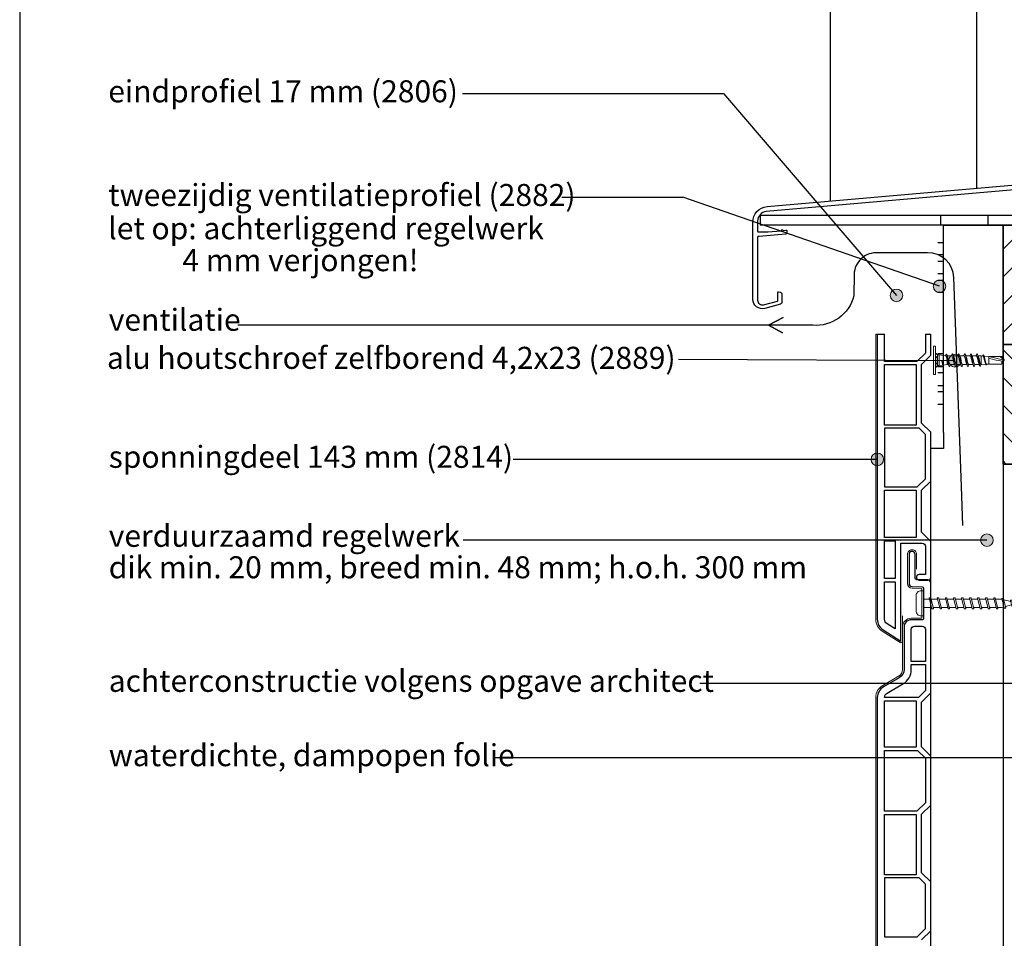
# Model space of a CAD drawing. Units: millimetres. Extents: x 17945 to 18828, y 3874 to 4803.
# Drawn here: x 18101 to 18414, y 4172 to 4464 of the extents above; entities that cross this region are included whole.
import ezdxf

# ---------------------------------------------------------------- set-up
doc = ezdxf.new("R2010")
doc.units = ezdxf.units.MM
doc.header["$LTSCALE"] = 5
doc.header["$MEASUREMENT"] = 0
for name, color, linetype, lineweight in [('Aanzichtlijnen', 7, 'Continuous', 25), ('Arcering overigen', 8, 'Continuous', 0), ('Attributes', 7, 'Continuous', 25), ('Doorsnede hout etc.', 7, 'Continuous', 35), ('Doorsnede kunststof', 7, 'Continuous', 25), ('Doorsnede Renolit', 7, 'Continuous', 5), ('Hulplijnen', 7, 'Continuous', 5), ('Tekst', 7, 'Continuous', 25)]:
    doc.layers.add(name, color=color, linetype=linetype, lineweight=lineweight)
doc.styles.add('Standaard', font='arial.ttf')

# ---------------------------------------------------------------- blocks, each defined once
blk = doc.blocks.new('Kader Keralit Portrait')
blk.add_lwpolyline([(0, 277), (0, 0), (190, 0), (190, 277)], close=True)
at = {"layer": 'Tekst', "style": 'Standaard'}
for tag, p in [('BETREFT1', (25.32, 17.37)), ('BETREFT2', (25.32, 11.21))]:
    blk.add_attdef(tag, p, '', height=3.68, dxfattribs=at)
blk = doc.blocks.new('A$C21244C5D')
at = {"linetype": 'Continuous'}
for p, q in [((122.3, 29.49, -38.95), (2.3, 29.49, -38.95)), ((2.3, 29.49, -38.95), (2.3, 26.49, -38.95)), ((59.8, 26.49, -38.95), (59.8, 29.49, -38.95)), ((74.8, 26.49, -38.95), (74.8, 29.49, -38.95)), ((94.8, 26.49, -38.95), (94.8, 29.49, -38.95)), ((109.8, 26.49, -38.95), (109.8, 29.49, -38.95)), ((122.3, 26.49, -38.95), (122.3, 29.49, -38.95)), ((122.3, 26.49, -38.95), (2.3, 26.49, -38.95))]:
    blk.add_line(p, q, dxfattribs=at)
blk.add_lwpolyline([(4.56, 32.39), (127.29, 43.12, 0.388879), (128.2, 44.12), (128.2, 50.81, -0.198912), (128.23, 50.88), (128.48, 51.13, 0.414214), (128.48, 51.27), (128.23, 51.52, -0.198912), (128.2, 51.6), (128.2, 60.35, -0.414214), (129.05, 61.2), (129.15, 61.2, -0.414214), (130, 60.35), (130, 58.6, 0.198912), (130.03, 58.52), (130.28, 58.27, -0.414214), (130.28, 58.13), (130.03, 57.88, 0.198912), (130, 57.81), (130, 47.62), (129.82, 47.45), (130, 47.27), (130, 37.63, -0.388879), (129.82, 37.43), (127.66, 37.24, -0.339454), (127.45, 37.37), (126.95, 38.74, -0.493145), (127.12, 39), (128.02, 39.08, 0.388879), (128.2, 39.28), (128.2, 41.38, 0.440011), (127.98, 41.58), (4.24, 30.75, 0.388879), (1.5, 27.76), (1.5, 24.53, 0.414214), (1.7, 24.33), (4.8, 24.33), (8.95, 24.69, 0.198912), (9.01, 24.73), (9.24, 25, -0.414214), (9.38, 25.01), (9.65, 24.78, 0.198912), (9.73, 24.76), (10.61, 24.84, -0.440011), (10.83, 24.64), (10.83, 24.06, -0.388879), (10.37, 23.56), (2.02, 22.83, -0.02182), (1.97, 22.83), (1.7, 22.83, 0.414214), (1.5, 22.63), (1.5, 2.59, 0.493145), (3.39, 1.14), (7.8, 2.32, 0.339454), (7.95, 2.51), (7.95, 5.09, -0.493145), (8.2, 5.28), (8.83, 5.11, -0.339454), (9.2, 4.63), (9.2, 1.84, -0.339454), (8.83, 1.35), (3.78, 0, -0.493145), (0, 2.9), (0, 27.41, -0.388879), (4.56, 32.39)], format="xyb", dxfattribs=at)
blk = doc.blocks.new('2801')
at = {"layer": 'Hulplijnen', "linetype": 'Continuous'}
for p, q in [((0, 1.31), (1.93, 1.31)), ((1.82, 1.75), (2.67, -1.75)), ((1.82, 1.75), (2.32, 1.75)), ((2.32, 1.75), (3.17, -1.75)), ((2.43, 1.31), (4.49, 1.31)), ((4.38, 1.75), (5.23, -1.75)), ((4.38, 1.75), (4.88, 1.75)), ((4.88, 1.75), (5.73, -1.75)), ((4.99, 1.31), (7.05, 1.31)), ((6.94, 1.75), (7.79, -1.75)), ((6.94, 1.75), (7.44, 1.75)), ((7.44, 1.75), (8.29, -1.75)), ((7.55, 1.31), (9.61, 1.31)), ((9.5, 1.75), (10.35, -1.75)), ((9.5, 1.75), (10, 1.75)), ((10, 1.75), (10.85, -1.75)), ((10.11, 1.31), (12.17, 1.31)), ((12.06, 1.75), (12.91, -1.75)), ((12.06, 1.75), (12.56, 1.75)), ((12.56, 1.75), (13.41, -1.75)), ((12.67, 1.31), (14.73, 1.31)), ((14.62, 1.75), (15.47, -1.75)), ((14.62, 1.75), (15.12, 1.75)), ((15.12, 1.75), (15.97, -1.75)), ((15.23, 1.31), (17.29, 1.31)), ((17.18, 1.75), (18.03, -1.75)), ((17.18, 1.75), (17.68, 1.75)), ((17.68, 1.75), (18.53, -1.75)), ((17.79, 1.31), (19.85, 1.31)), ((19.74, 1.75), (20.59, -1.75)), ((19.74, 1.75), (20.24, 1.75)), ((20.24, 1.75), (21.09, -1.75)), ((20.35, 1.31), (22.41, 1.31)), ((22.3, 1.75), (23.15, -1.75)), ((22.3, 1.75), (22.8, 1.75)), ((22.8, 1.75), (23.65, -1.75)), ((22.91, 1.31), (24.77, 1.31)), ((24.98, 1.25), (24.77, 1.31)), ((24.92, 1.51), (25.66, -1.57)), ((24.92, 1.51), (25.42, 1.51)), ((25.42, 1.51), (26.16, -1.57)), ((27.7, 0.57), (25.51, 1.12)), ((27.61, 0.96), (28.06, -0.88)), ((27.61, 0.96), (28.11, 0.96)), ((28.11, 0.96), (28.56, -0.88)), ((30, 0), (28.24, 0.44)), ((30, 0), (28.44, -0.39)), ((0, -1.31), (2.56, -1.31)), ((2.67, -1.75), (3.17, -1.75)), ((3.06, -1.31), (5.12, -1.31)), ((5.23, -1.75), (5.73, -1.75)), ((5.62, -1.31), (7.68, -1.31)), ((7.79, -1.75), (8.29, -1.75)), ((8.18, -1.31), (10.24, -1.31)), ((10.35, -1.75), (10.85, -1.75)), ((10.74, -1.31), (12.8, -1.31)), ((12.91, -1.75), (13.41, -1.75)), ((13.3, -1.31), (15.36, -1.31)), ((15.47, -1.75), (15.97, -1.75)), ((15.86, -1.31), (17.92, -1.31)), ((18.03, -1.75), (18.53, -1.75)), ((18.42, -1.31), (20.48, -1.31)), ((20.59, -1.75), (21.09, -1.75)), ((20.98, -1.31), (23.04, -1.31)), ((23.15, -1.75), (23.65, -1.75)), ((23.54, -1.31), (24.77, -1.31)), ((25.55, -1.11), (24.77, -1.31)), ((25.66, -1.57), (26.16, -1.57)), ((27.97, -0.51), (26.02, -0.99)), ((28.06, -0.88), (28.56, -0.88))]:
    blk.add_line(p, q, dxfattribs=at)
at = {"layer": 'Hulplijnen'}
blk.add_lwpolyline([(-0.83, -4), (0, -4), (0, 4), (-0.83, 4, 0.414214), (-2.33, 2.5), (-2.33, -2.5, 0.414214)], format="xyb", close=True, dxfattribs=at)
at = {"layer": 'Attributes', "style": 'Standaard', "flags": 1}
for tag, p in [('BESTELNUMMER', (0.21, 0.34)), ('OMSCHRIJVING', (0.21, -0.66))]:
    blk.add_attdef(tag, p, '', height=0.16, dxfattribs=at)

msp = doc.modelspace()

# ---------------------------------------------------------------- hatches: boundary and pattern name
at = {"layer": 'Arcering overigen'}
h = msp.add_hatch(dxfattribs=at)
h.set_pattern_fill('ANSI31', color=256, scale=50, style=0)
h.set_pattern_definition([(45, (570, 0), (-4.4194174, 4.4194174), [])])
h.paths.add_polyline_path([(18413.94, 4360.86), (18583.94, 4360.86), (18583.94, 4398.86), (18413.94, 4398.86)])
h = msp.add_hatch(dxfattribs=at)
h.set_pattern_fill('ANSI31', color=256, scale=50, angle=90, style=0)
h.set_pattern_definition([(135, (570, 0), (-4.4194174, -4.4194174), [])])
h.paths.add_polyline_path([(18413.94, 4322.86), (18583.94, 4322.86), (18583.94, 4360.86), (18413.94, 4360.86)])
at = {"layer": 'Hulplijnen'}
h = msp.add_hatch(color=256, dxfattribs=at)
edge = h.paths.add_edge_path()
edge.add_arc((18393.72, 4379.38), 2, 0, 360)
h = msp.add_hatch(color=256, dxfattribs=at)
edge = h.paths.add_edge_path()
edge.add_arc((18380.05, 4376.48), 2, 0, 360)
h = msp.add_hatch(color=256, dxfattribs=at)
edge = h.paths.add_edge_path()
edge.add_arc((18398.59, 4355.71), 2, 0, 360)
h = msp.add_hatch(color=256, dxfattribs=at)
edge = h.paths.add_edge_path()
edge.add_arc((18373.94, 4324.34), 2, 0, 360)
h = msp.add_hatch(color=256, dxfattribs=at)
edge = h.paths.add_edge_path()
edge.add_arc((18408.78, 4298.66), 2, 0, 360)

# ---------------------------------------------------------------- linework, layer by layer
for p, q in [((18394.94, 4332.86), (18394.94, 4398.86)), ((18394.94, 4398.86), (18413.94, 4398.86)), ((18393.14, 4393.36), (18394.94, 4393.36)), ((18394.94, 4389.36), (18393.14, 4389.36)), ((18393.14, 4387.36), (18394.94, 4387.36)), ((18394.94, 4383.36), (18393.14, 4383.36)), ((18393.14, 4381.36), (18394.94, 4381.36)), ((18394.94, 4377.36), (18393.14, 4377.36)), ((18394.94, 4357.86), (18393.14, 4357.86)), ((18392.41, 4356.38), (18392.41, 4355.38)), ((18393.14, 4353.86), (18394.94, 4353.86)), ((18394.94, 4351.86), (18393.14, 4351.86)), ((18393.14, 4347.86), (18394.94, 4347.86)), ((18394.94, 4345.86), (18393.14, 4345.86)), ((18393.14, 4341.86), (18394.94, 4341.86)), ((18394.94, 4332.86), (18394.94, 4327.86)), ((18394.94, 4327.86), (18390.94, 4327.86))]:
    msp.add_line(p, q)
at = {"color": 7, "linetype": 'Continuous', "lineweight": 20, "true_color": 0x000007}
for p, q in [((18392.41, 4360.38), (18391.82, 4360.38)), ((18392.41, 4358.08), (18392.41, 4358.09)), ((18393.09, 4357.59), (18392.41, 4358.08)), ((18392.41, 4358.08), (18392.61, 4358.06)), ((18392.41, 4358.08), (18392.41, 4358.07)), ((18393.09, 4357.59), (18392.41, 4358.07)), ((18392.61, 4358.06), (18393.11, 4357.7)), ((18393.12, 4357.63), (18393.09, 4357.59)), ((18393.58, 4357.59), (18393.09, 4357.59)), ((18393.09, 4357.59), (18393.09, 4357.59)), ((18393.12, 4357.63), (18393.11, 4357.7)), ((18395.7, 4357.31), (18393.58, 4357.59)), ((18392.41, 4356.98), (18392.41, 4357.19)), ((18392.61, 4357.11), (18392.41, 4357.19)), ((18392.41, 4357.19), (18392.41, 4357.19)), ((18392.41, 4356.77), (18392.41, 4356.98)), ((18392.41, 4356.77), (18392.61, 4356.83)), ((18393.09, 4356.65), (18392.41, 4356.77)), ((18392.41, 4356.77), (18392.41, 4356.76)), ((18393.09, 4356.65), (18392.41, 4356.76)), ((18392.41, 4354.99), (18393.09, 4355.11)), ((18392.41, 4354.99), (18393.09, 4355.11)), ((18392.61, 4354.92), (18392.41, 4354.99)), ((18392.41, 4354.78), (18392.41, 4354.99)), ((18392.41, 4354.99), (18392.41, 4354.99)), ((18392.41, 4354.56), (18392.41, 4354.78)), ((18392.41, 4354.56), (18392.61, 4354.65)), ((18392.61, 4357.11), (18392.61, 4356.83)), ((18393.11, 4356.83), (18392.61, 4357.11)), ((18392.61, 4356.83), (18393.11, 4356.75)), ((18393.11, 4355.01), (18392.61, 4354.92)), ((18392.61, 4354.65), (18393.11, 4354.93)), ((18392.61, 4354.92), (18392.61, 4354.65)), ((18393.12, 4356.69), (18393.09, 4356.65)), ((18393.09, 4356.65), (18393.09, 4356.65)), ((18393.09, 4355.11), (18393.12, 4355.06)), ((18393.11, 4356.75), (18393.11, 4356.83)), ((18393.11, 4356.83), (18393.12, 4356.81)), ((18393.12, 4356.69), (18393.11, 4356.75)), ((18393.11, 4355.01), (18393.12, 4355.06)), ((18393.11, 4354.93), (18393.11, 4355.01)), ((18393.12, 4354.94), (18393.11, 4354.93)), ((18393.12, 4356.81), (18393.12, 4356.69)), ((18393.12, 4355.06), (18393.12, 4354.94)), ((18394.97, 4354.35), (18396.12, 4354.51)), ((18396.36, 4355.92), (18396.12, 4355.88)), ((18396.12, 4354.51), (18396.53, 4354.51)), ((18397.59, 4357.25), (18396.19, 4357.25)), ((18396.35, 4355.92), (18396.37, 4355.9)), ((18396.36, 4355.92), (18396.35, 4355.92)), ((18396.6, 4355.97), (18396.36, 4355.92)), ((18396.36, 4355.92), (18396.36, 4355.92)), ((18396.38, 4355.91), (18396.36, 4355.92)), ((18396.37, 4355.9), (18396.38, 4355.91)), ((18396.6, 4355.97), (18396.59, 4356.03)), ((18396.6, 4355.97), (18396.6, 4355.97)), ((18397.11, 4354.51), (18398.49, 4354.51)), ((18399.55, 4357.25), (18398.17, 4357.25)), ((18398.36, 4355.63), (18398.35, 4355.63)), ((18398.35, 4355.63), (18398.37, 4355.61)), ((18398.38, 4355.63), (18398.36, 4355.63)), ((18398.37, 4355.61), (18398.38, 4355.63)), ((18399.07, 4354.51), (18400.44, 4354.51)), ((18401.5, 4357.25), (18400.13, 4357.25)), ((18400.37, 4355.34), (18400.35, 4355.35)), ((18400.35, 4355.35), (18400.37, 4355.33)), ((18400.37, 4355.33), (18400.39, 4355.35)), ((18400.39, 4355.35), (18400.37, 4355.34)), ((18401.03, 4354.51), (18402.4, 4354.51)), ((18403.46, 4357.25), (18402.09, 4357.25)), ((18402.37, 4355.06), (18402.35, 4355.08)), ((18402.35, 4355.08), (18402.37, 4355.05)), ((18402.37, 4355.05), (18402.39, 4355.08)), ((18402.39, 4355.08), (18402.37, 4355.06)), ((18402.98, 4354.51), (18404.36, 4354.51)), ((18405.42, 4357.25), (18404.04, 4357.25)), ((18404.37, 4354.81), (18404.36, 4354.83)), ((18404.39, 4354.83), (18404.37, 4354.81)), ((18404.38, 4354.79), (18404.39, 4354.83)), ((18404.94, 4354.51), (18406.34, 4354.51)), ((18406.15, 4355.92), (18405.91, 4355.88)), ((18406.98, 4357.25), (18406, 4357.25)), ((18406.39, 4355.97), (18406.15, 4355.92)), ((18406.39, 4355.97), (18406.4, 4355.91)), ((18406.85, 4354.51), (18406.98, 4354.51)), ((18407.49, 4357.22), (18406.98, 4357.25)), ((18406.98, 4354.51), (18408.43, 4354.6)), ((18407.48, 4357.41), (18407.39, 4357.22)), ((18409.43, 4357.1), (18407.84, 4357.2)), ((18408.69, 4354.61), (18409.43, 4354.66)), ((18408.74, 4354.57), (18408.76, 4354.62)), ((18409.43, 4357.1), (18409.43, 4357.1)), ((18409.43, 4357.1), (18414.27, 4355.94)), ((18409.43, 4354.66), (18409.43, 4354.66)), ((18413.03, 4357.1), (18413.5, 4357.1)), ((18413.03, 4357.1), (18414.27, 4355.94)), ((18413.03, 4354.66), (18413.5, 4354.66)), ((18413.51, 4357.1), (18413.5, 4357.1)), ((18414.27, 4355.94), (18413.5, 4357.1)), ((18413.51, 4357.1), (18413.51, 4357.1)), ((18391.82, 4351.38), (18392.41, 4351.38)), ((18392.41, 4353.68), (18393.09, 4354.17)), ((18392.41, 4353.67), (18393.09, 4354.17)), ((18392.61, 4353.69), (18392.41, 4353.67)), ((18393.11, 4354.06), (18392.61, 4353.69)), ((18393.09, 4354.17), (18393.58, 4354.17)), ((18393.09, 4354.17), (18393.12, 4354.13)), ((18393.11, 4354.06), (18393.12, 4354.13)), ((18393.58, 4354.17), (18394.79, 4354.33))]:
    msp.add_line(p, q, dxfattribs=at)
for points in [[(18394.94, 4398.86), (18413.94, 4398.86), (18413.94, 3947.58)], [(18390.94, 3947.58), (18390.94, 4332.86)]]:
    msp.add_lwpolyline(points)
for points in [[(18391.82, 4351.38), (18391.82, 4351.39), (18391.82, 4351.41), (18391.82, 4351.46), (18391.82, 4351.52), (18391.82, 4351.6), (18391.82, 4351.69), (18391.82, 4351.81), (18391.82, 4351.94), (18391.82, 4352.08), (18391.82, 4352.24), (18391.82, 4352.41), (18391.82, 4352.6), (18391.82, 4352.8), (18391.82, 4353.01), (18391.82, 4353.23), (18391.82, 4353.47), (18391.82, 4353.71), (18391.82, 4353.96), (18391.82, 4354.22), (18391.82, 4354.49), (18391.82, 4354.76), (18391.82, 4355.04), (18391.82, 4355.31), (18391.82, 4355.6), (18391.82, 4355.88), (18391.82, 4356.16), (18391.82, 4356.44), (18391.82, 4356.72), (18391.82, 4357), (18391.82, 4357.27), (18391.82, 4357.54), (18391.82, 4357.79), (18391.82, 4358.05), (18391.82, 4358.29), (18391.82, 4358.52), (18391.82, 4358.75), (18391.82, 4358.96), (18391.82, 4359.16), (18391.82, 4359.35), (18391.82, 4359.52), (18391.82, 4359.68), (18391.82, 4359.82), (18391.82, 4359.95), (18391.82, 4360.06), (18391.82, 4360.16), (18391.82, 4360.24), (18391.82, 4360.3), (18391.82, 4360.34), (18391.82, 4360.37), (18391.82, 4360.38)], [(18392.41, 4351.38), (18392.41, 4351.39), (18392.41, 4351.41), (18392.41, 4351.46), (18392.41, 4351.52), (18392.41, 4351.6), (18392.41, 4351.69), (18392.41, 4351.81), (18392.41, 4351.94), (18392.41, 4352.08), (18392.41, 4352.24), (18392.41, 4352.41), (18392.41, 4352.6), (18392.41, 4352.8), (18392.41, 4353.01), (18392.41, 4353.23), (18392.41, 4353.47), (18392.41, 4353.71), (18392.41, 4353.96), (18392.41, 4354.22), (18392.41, 4354.49), (18392.41, 4354.76), (18392.41, 4355.04), (18392.41, 4355.31), (18392.41, 4355.6), (18392.41, 4355.88), (18392.41, 4356.16), (18392.41, 4356.44), (18392.41, 4356.72), (18392.41, 4357), (18392.41, 4357.27), (18392.41, 4357.54), (18392.41, 4357.79), (18392.41, 4358.05), (18392.41, 4358.29), (18392.41, 4358.52), (18392.41, 4358.75), (18392.41, 4358.96), (18392.41, 4359.16), (18392.41, 4359.35), (18392.41, 4359.52), (18392.41, 4359.68), (18392.41, 4359.82), (18392.41, 4359.95), (18392.41, 4360.06), (18392.41, 4360.16), (18392.41, 4360.24), (18392.41, 4360.3), (18392.41, 4360.34), (18392.41, 4360.37), (18392.41, 4360.38)], [(18393.09, 4356.84), (18393.09, 4356.88), (18393.09, 4357.02), (18393.09, 4357.15), (18393.09, 4357.26), (18393.09, 4357.36), (18393.09, 4357.44), (18393.09, 4357.51), (18393.09, 4357.55), (18393.09, 4357.58), (18393.09, 4357.59)], [(18393.58, 4354.17), (18393.58, 4354.2), (18393.58, 4354.3), (18393.58, 4354.45), (18393.58, 4354.67), (18393.58, 4354.93), (18393.58, 4355.22), (18393.58, 4355.54), (18393.58, 4355.88), (18393.58, 4356.21), (18393.58, 4356.53), (18393.58, 4356.83), (18393.58, 4357.09), (18393.58, 4357.3), (18393.58, 4357.46), (18393.58, 4357.56), (18393.58, 4357.59)], [(18393.58, 4355.88), (18393.58, 4356.05), (18393.58, 4356.23), (18393.58, 4356.4), (18393.58, 4356.56), (18393.58, 4356.72), (18393.58, 4356.87), (18393.58, 4357.01), (18393.58, 4357.13), (18393.58, 4357.25), (18393.58, 4357.35), (18393.58, 4357.43), (18393.58, 4357.5), (18393.58, 4357.54), (18393.58, 4357.58), (18393.58, 4357.59), (18393.58, 4357.59)], [(18395.77, 4357.63), (18395.65, 4357.36), (18395.63, 4357.31)], [(18396.36, 4355.92), (18396.31, 4356.24), (18396.27, 4356.53), (18396.22, 4356.81), (18396.17, 4357.07), (18396.12, 4357.29), (18396.07, 4357.48), (18396.02, 4357.62), (18395.97, 4357.72), (18395.92, 4357.77), (18395.87, 4357.78), (18395.83, 4357.74), (18395.78, 4357.65), (18395.77, 4357.62)], [(18396.28, 4357.05), (18396.2, 4357.23), (18396.1, 4357.45), (18396.01, 4357.64)], [(18397.72, 4357.75), (18397.56, 4357.37), (18397.51, 4357.25)], [(18397.72, 4357.74), (18397.73, 4357.77), (18397.78, 4357.85), (18397.83, 4357.88), (18397.88, 4357.87), (18397.93, 4357.8), (18397.98, 4357.68), (18398.02, 4357.53), (18398.07, 4357.33), (18398.12, 4357.1), (18398.17, 4356.83), (18398.23, 4356.53), (18398.28, 4356.23), (18398.32, 4355.92), (18398.32, 4355.9), (18398.36, 4355.63)], [(18398.24, 4357.1), (18398.11, 4357.38), (18397.95, 4357.75)], [(18399.68, 4357.75), (18399.52, 4357.37), (18399.46, 4357.25)], [(18399.68, 4357.74), (18399.69, 4357.77), (18399.74, 4357.85), (18399.79, 4357.88), (18399.84, 4357.87), (18399.89, 4357.8), (18399.94, 4357.68), (18399.98, 4357.53), (18400.03, 4357.33), (18400.08, 4357.1), (18400.13, 4356.83), (18400.18, 4356.53), (18400.23, 4356.23), (18400.28, 4355.92), (18400.32, 4355.61), (18400.37, 4355.34)], [(18400.2, 4357.1), (18400.07, 4357.38), (18399.91, 4357.75)], [(18401.63, 4357.75), (18401.47, 4357.37), (18401.42, 4357.25)], [(18401.63, 4357.74), (18401.64, 4357.77), (18401.69, 4357.85), (18401.74, 4357.88), (18401.8, 4357.87), (18401.85, 4357.8), (18401.89, 4357.68), (18401.94, 4357.53), (18401.98, 4357.33), (18402.04, 4357.1), (18402.09, 4356.83), (18402.14, 4356.53), (18402.19, 4356.23), (18402.23, 4355.92), (18402.28, 4355.63), (18402.32, 4355.33), (18402.37, 4355.06)], [(18402.15, 4357.1), (18402.03, 4357.38), (18401.87, 4357.75)], [(18403.59, 4357.75), (18403.43, 4357.37), (18403.38, 4357.25)], [(18403.59, 4357.74), (18403.6, 4357.77), (18403.65, 4357.85), (18403.7, 4357.88), (18403.75, 4357.87), (18403.8, 4357.8), (18403.85, 4357.68), (18403.89, 4357.53), (18403.94, 4357.33), (18403.99, 4357.1), (18404.04, 4356.83), (18404.1, 4356.53), (18404.15, 4356.23), (18404.19, 4355.92), (18404.23, 4355.63), (18404.28, 4355.34), (18404.33, 4355.05), (18404.37, 4354.81)], [(18404.11, 4357.1), (18403.98, 4357.38), (18403.82, 4357.75)], [(18405.55, 4357.75), (18405.39, 4357.37), (18405.33, 4357.25)], [(18405.55, 4357.74), (18405.56, 4357.77), (18405.61, 4357.85), (18405.66, 4357.88), (18405.71, 4357.87), (18405.76, 4357.8), (18405.81, 4357.68), (18405.85, 4357.53), (18405.9, 4357.33), (18405.95, 4357.1), (18406, 4356.83), (18406.05, 4356.53), (18406.1, 4356.23), (18406.15, 4355.92)], [(18406.07, 4357.1), (18405.94, 4357.38), (18405.78, 4357.75)], [(18407.48, 4357.41), (18407.49, 4357.43), (18407.54, 4357.53), (18407.6, 4357.57), (18407.65, 4357.56), (18407.71, 4357.49), (18407.76, 4357.37), (18407.82, 4357.22), (18407.87, 4357.02), (18407.93, 4356.79), (18407.98, 4356.54), (18408.04, 4356.27), (18408.09, 4355.99), (18408.15, 4355.71), (18408.2, 4355.44), (18408.26, 4355.19), (18408.31, 4354.96), (18408.37, 4354.76), (18408.42, 4354.61), (18408.48, 4354.49), (18408.53, 4354.42), (18408.59, 4354.4), (18408.64, 4354.42), (18408.7, 4354.48), (18408.74, 4354.57)], [(18392.41, 4356.98), (18392.41, 4357.05), (18392.41, 4357.12), (18392.41, 4357.19)], [(18392.41, 4356.76), (18392.41, 4356.84), (18392.41, 4356.91), (18392.41, 4356.98)], [(18392.41, 4354.78), (18392.41, 4354.85), (18392.41, 4354.92), (18392.41, 4354.99)], [(18392.41, 4354.57), (18392.41, 4354.64), (18392.41, 4354.71), (18392.41, 4354.78)], [(18393.09, 4355.11), (18393.09, 4355.18), (18393.09, 4355.35), (18393.09, 4355.52), (18393.09, 4355.7), (18393.09, 4355.88), (18393.09, 4356.06), (18393.09, 4356.23), (18393.09, 4356.41), (18393.09, 4356.57), (18393.09, 4356.65)], [(18393.09, 4354.17), (18393.09, 4354.18), (18393.09, 4354.2), (18393.09, 4354.25), (18393.09, 4354.31), (18393.09, 4354.4), (18393.09, 4354.49), (18393.09, 4354.61), (18393.09, 4354.73), (18393.09, 4354.87), (18393.09, 4354.92)], [(18393.58, 4354.17), (18393.58, 4354.17), (18393.58, 4354.18), (18393.58, 4354.21), (18393.58, 4354.26), (18393.58, 4354.33), (18393.58, 4354.41), (18393.58, 4354.51), (18393.58, 4354.62), (18393.58, 4354.75), (18393.58, 4354.89), (18393.58, 4355.04), (18393.58, 4355.19), (18393.58, 4355.36), (18393.58, 4355.53), (18393.58, 4355.7), (18393.58, 4355.88)], [(18395.05, 4354.34), (18395.01, 4354.27), (18394.96, 4354.2), (18394.9, 4354.18), (18394.84, 4354.24), (18394.78, 4354.35), (18394.72, 4354.51), (18394.66, 4354.71), (18394.6, 4354.96), (18394.55, 4355.2), (18394.5, 4355.46), (18394.45, 4355.72)], [(18394.45, 4355.72), (18394.51, 4355.46), (18394.57, 4355.2), (18394.63, 4354.97), (18394.69, 4354.77), (18394.76, 4354.6), (18394.82, 4354.47), (18394.88, 4354.39), (18394.94, 4354.36), (18394.97, 4354.36)], [(18394.73, 4354.48), (18394.69, 4354.55), (18394.65, 4354.71), (18394.6, 4354.9), (18394.55, 4355.12), (18394.51, 4355.36), (18394.46, 4355.62), (18394.45, 4355.72)], [(18396.12, 4355.88), (18396.08, 4356.11), (18396.03, 4356.34), (18395.99, 4356.56), (18395.94, 4356.76), (18395.89, 4356.93), (18395.85, 4357.08), (18395.8, 4357.19), (18395.75, 4357.27), (18395.71, 4357.3), (18395.7, 4357.3)], [(18396.12, 4355.88), (18396.18, 4355.62), (18396.24, 4355.36), (18396.31, 4355.12), (18396.37, 4354.91), (18396.43, 4354.74), (18396.46, 4354.68)], [(18396.12, 4354.51), (18396.12, 4354.51), (18396.12, 4354.54), (18396.12, 4354.58), (18396.12, 4354.63), (18396.12, 4354.71), (18396.12, 4354.79), (18396.12, 4354.9), (18396.12, 4355.01), (18396.12, 4355.14), (18396.12, 4355.27), (18396.12, 4355.42), (18396.12, 4355.57), (18396.12, 4355.72), (18396.12, 4355.88)], [(18396.59, 4356.03), (18396.53, 4356.26), (18396.47, 4356.48), (18396.41, 4356.68), (18396.36, 4356.87), (18396.3, 4357.01), (18396.28, 4357.05)], [(18396.35, 4355.92), (18396.37, 4355.91), (18396.38, 4355.91)], [(18396.37, 4355.9), (18396.41, 4355.6), (18396.46, 4355.3), (18396.51, 4355), (18396.56, 4354.73), (18396.61, 4354.49), (18396.66, 4354.28), (18396.7, 4354.11), (18396.75, 4353.99), (18396.8, 4353.91), (18396.85, 4353.87), (18396.91, 4353.89), (18396.96, 4353.96), (18396.98, 4354.01)], [(18396.46, 4354.68), (18396.58, 4354.39), (18396.74, 4354.01)], [(18396.6, 4355.98), (18396.6, 4355.99), (18396.6, 4356), (18396.6, 4356), (18396.59, 4356.01), (18396.59, 4356.02), (18396.59, 4356.03)], [(18396.6, 4355.97), (18396.66, 4355.71), (18396.72, 4355.44), (18396.79, 4355.19), (18396.85, 4354.97), (18396.91, 4354.79), (18396.97, 4354.65), (18397.03, 4354.55), (18397.09, 4354.51), (18397.13, 4354.51)], [(18397.11, 4354.51), (18397.09, 4354.51), (18397.03, 4354.56), (18396.97, 4354.65), (18396.91, 4354.79), (18396.85, 4354.97), (18396.79, 4355.19), (18396.72, 4355.44), (18396.66, 4355.71), (18396.6, 4355.97)], [(18396.98, 4354), (18397.14, 4354.38), (18397.19, 4354.51)], [(18397.59, 4357.25), (18397.66, 4357.22), (18397.72, 4357.14), (18397.77, 4357.02), (18397.83, 4356.85), (18397.9, 4356.64), (18397.96, 4356.4), (18398.02, 4356.14), (18398.08, 4355.88), (18398.14, 4355.62), (18398.2, 4355.36), (18398.26, 4355.12), (18398.33, 4354.91), (18398.39, 4354.74), (18398.41, 4354.68)], [(18398.24, 4357.09), (18398.25, 4357.07), (18398.31, 4356.91), (18398.38, 4356.72), (18398.44, 4356.48), (18398.5, 4356.23), (18398.56, 4355.97), (18398.62, 4355.71), (18398.68, 4355.44), (18398.75, 4355.19), (18398.81, 4354.97), (18398.87, 4354.79), (18398.92, 4354.65), (18398.98, 4354.55), (18399.05, 4354.51), (18399.09, 4354.51)], [(18398.35, 4355.63), (18398.37, 4355.63), (18398.38, 4355.63)], [(18398.37, 4355.61), (18398.42, 4355.3), (18398.47, 4355.01), (18398.52, 4354.73), (18398.57, 4354.49), (18398.62, 4354.28), (18398.66, 4354.11), (18398.71, 4353.99), (18398.76, 4353.91), (18398.81, 4353.87), (18398.86, 4353.89), (18398.91, 4353.96), (18398.93, 4354.01)], [(18398.41, 4354.68), (18398.54, 4354.39), (18398.7, 4354.01)], [(18399.07, 4354.51), (18399.05, 4354.51), (18398.98, 4354.56), (18398.92, 4354.65), (18398.87, 4354.79), (18398.81, 4354.97), (18398.75, 4355.19), (18398.68, 4355.44), (18398.62, 4355.71), (18398.56, 4355.97), (18398.55, 4356.03)], [(18398.93, 4354), (18399.09, 4354.38), (18399.15, 4354.51)], [(18399.55, 4357.25), (18399.61, 4357.22), (18399.67, 4357.14), (18399.73, 4357.02), (18399.79, 4356.85), (18399.85, 4356.64), (18399.92, 4356.4), (18399.98, 4356.14), (18400.04, 4355.88), (18400.09, 4355.62), (18400.16, 4355.36), (18400.22, 4355.12), (18400.29, 4354.91), (18400.34, 4354.74), (18400.37, 4354.68)], [(18400.2, 4357.09), (18400.21, 4357.07), (18400.27, 4356.91), (18400.33, 4356.72), (18400.4, 4356.48), (18400.46, 4356.23), (18400.52, 4355.97), (18400.57, 4355.71), (18400.64, 4355.44), (18400.7, 4355.19), (18400.77, 4354.97), (18400.83, 4354.79), (18400.88, 4354.65), (18400.94, 4354.55), (18401.01, 4354.51), (18401.05, 4354.51)], [(18400.37, 4355.33), (18400.42, 4355.02), (18400.47, 4354.74), (18400.53, 4354.49), (18400.57, 4354.28), (18400.62, 4354.11), (18400.66, 4353.99), (18400.71, 4353.91), (18400.77, 4353.87), (18400.82, 4353.89), (18400.87, 4353.96), (18400.89, 4354.01)], [(18400.37, 4354.68), (18400.49, 4354.39), (18400.65, 4354.01)], [(18401.03, 4354.51), (18401.01, 4354.51), (18400.94, 4354.56), (18400.88, 4354.65), (18400.83, 4354.79), (18400.77, 4354.97), (18400.7, 4355.19), (18400.64, 4355.44), (18400.57, 4355.71), (18400.52, 4355.97), (18400.5, 4356.03)], [(18400.89, 4354), (18401.05, 4354.38), (18401.11, 4354.51)], [(18401.5, 4357.25), (18401.57, 4357.22), (18401.63, 4357.14), (18401.69, 4357.02), (18401.74, 4356.85), (18401.81, 4356.64), (18401.87, 4356.4), (18401.94, 4356.14), (18401.99, 4355.88), (18402.05, 4355.62), (18402.11, 4355.36), (18402.18, 4355.12), (18402.24, 4354.91), (18402.3, 4354.74), (18402.33, 4354.68)], [(18402.15, 4357.09), (18402.17, 4357.07), (18402.22, 4356.91), (18402.29, 4356.72), (18402.35, 4356.48), (18402.42, 4356.23), (18402.47, 4355.97), (18402.53, 4355.71), (18402.59, 4355.44), (18402.66, 4355.19), (18402.72, 4354.97), (18402.78, 4354.79), (18402.84, 4354.65), (18402.9, 4354.55), (18402.96, 4354.51), (18403, 4354.51)], [(18402.33, 4354.68), (18402.45, 4354.39), (18402.61, 4354.01)], [(18402.37, 4355.05), (18402.43, 4354.75), (18402.48, 4354.49), (18402.53, 4354.28), (18402.57, 4354.11), (18402.62, 4353.99), (18402.67, 4353.91), (18402.72, 4353.87), (18402.77, 4353.89), (18402.82, 4353.96), (18402.85, 4354.01)], [(18402.98, 4354.51), (18402.96, 4354.51), (18402.9, 4354.56), (18402.84, 4354.65), (18402.78, 4354.79), (18402.72, 4354.97), (18402.66, 4355.19), (18402.59, 4355.44), (18402.53, 4355.71), (18402.47, 4355.97), (18402.46, 4356.03)], [(18402.85, 4354), (18403.01, 4354.38), (18403.06, 4354.51)], [(18403.46, 4357.25), (18403.53, 4357.22), (18403.59, 4357.14), (18403.64, 4357.02), (18403.7, 4356.85), (18403.76, 4356.64), (18403.83, 4356.4), (18403.89, 4356.14), (18403.95, 4355.88), (18404.01, 4355.62), (18404.07, 4355.36), (18404.13, 4355.12), (18404.2, 4354.91), (18404.26, 4354.74), (18404.28, 4354.68)], [(18404.11, 4357.09), (18404.12, 4357.07), (18404.18, 4356.91), (18404.25, 4356.72), (18404.31, 4356.48), (18404.37, 4356.23), (18404.43, 4355.97), (18404.49, 4355.71), (18404.55, 4355.44), (18404.62, 4355.19), (18404.68, 4354.97), (18404.74, 4354.79), (18404.79, 4354.65), (18404.85, 4354.55), (18404.92, 4354.51), (18404.96, 4354.51)], [(18404.28, 4354.68), (18404.41, 4354.39), (18404.57, 4354.01)], [(18404.38, 4354.79), (18404.41, 4354.63), (18404.44, 4354.49), (18404.49, 4354.28), (18404.53, 4354.11), (18404.58, 4353.99), (18404.63, 4353.91), (18404.68, 4353.87), (18404.73, 4353.89), (18404.78, 4353.96), (18404.8, 4354.01)], [(18404.94, 4354.51), (18404.92, 4354.51), (18404.85, 4354.56), (18404.79, 4354.65), (18404.74, 4354.79), (18404.68, 4354.97), (18404.62, 4355.19), (18404.55, 4355.44), (18404.49, 4355.71), (18404.43, 4355.97), (18404.42, 4356.03)], [(18404.8, 4354), (18404.96, 4354.38), (18405.02, 4354.51)], [(18405.42, 4357.25), (18405.48, 4357.22), (18405.54, 4357.14), (18405.6, 4357.02), (18405.66, 4356.85), (18405.72, 4356.64), (18405.79, 4356.4), (18405.85, 4356.14), (18405.91, 4355.88)], [(18405.91, 4355.88), (18405.96, 4355.64), (18406.03, 4355.41), (18406.08, 4355.2), (18406.14, 4355), (18406.2, 4354.83), (18406.25, 4354.72)], [(18406.07, 4357.09), (18406.08, 4357.07), (18406.14, 4356.91), (18406.2, 4356.72), (18406.27, 4356.48), (18406.33, 4356.23), (18406.39, 4355.97)], [(18406.15, 4355.92), (18406.19, 4355.63), (18406.24, 4355.34), (18406.28, 4355.07), (18406.33, 4354.83), (18406.38, 4354.6), (18406.42, 4354.4), (18406.47, 4354.24), (18406.51, 4354.11), (18406.56, 4354.03), (18406.61, 4353.99), (18406.65, 4353.99), (18406.7, 4354.03), (18406.74, 4354.1), (18406.76, 4354.15)], [(18406.25, 4354.71), (18406.37, 4354.44), (18406.51, 4354.12)], [(18406.4, 4355.91), (18406.4, 4355.91), (18406.4, 4355.92), (18406.4, 4355.93), (18406.39, 4355.93), (18406.39, 4355.94), (18406.39, 4355.95), (18406.39, 4355.96), (18406.39, 4355.97)], [(18406.85, 4354.51), (18406.84, 4354.51), (18406.79, 4354.55), (18406.74, 4354.62), (18406.69, 4354.74), (18406.64, 4354.88), (18406.59, 4355.06), (18406.54, 4355.25), (18406.49, 4355.48), (18406.45, 4355.69), (18406.4, 4355.91)], [(18406.76, 4354.14), (18406.88, 4354.41), (18406.92, 4354.51)], [(18406.98, 4354.51), (18406.98, 4354.51), (18406.98, 4354.52), (18406.98, 4354.55), (18406.98, 4354.59), (18406.98, 4354.65), (18406.98, 4354.73), (18406.98, 4354.82), (18406.98, 4354.93), (18406.98, 4355.04), (18406.98, 4355.17), (18406.98, 4355.31), (18406.98, 4355.45), (18406.98, 4355.61), (18406.98, 4355.76), (18406.98, 4355.92), (18406.98, 4356.07), (18406.98, 4356.22), (18406.98, 4356.37), (18406.98, 4356.51), (18406.98, 4356.65), (18406.98, 4356.77), (18406.98, 4356.88), (18406.98, 4356.98), (18406.98, 4357.07), (18406.98, 4357.14), (18406.98, 4357.19), (18406.98, 4357.23), (18406.98, 4357.25), (18406.98, 4357.25)], [(18407.49, 4357.21), (18407.5, 4357.22), (18407.56, 4357.18), (18407.61, 4357.11), (18407.67, 4357), (18407.73, 4356.86), (18407.79, 4356.69), (18407.84, 4356.5), (18407.9, 4356.28), (18407.96, 4356.06), (18408.02, 4355.83), (18408.07, 4355.61), (18408.13, 4355.39), (18408.19, 4355.19), (18408.25, 4355.01), (18408.3, 4354.86), (18408.32, 4354.82)], [(18407.91, 4357.03), (18407.87, 4357.13), (18407.75, 4357.41)], [(18408.69, 4354.61), (18408.65, 4354.62), (18408.6, 4354.67), (18408.55, 4354.75), (18408.5, 4354.87), (18408.45, 4355.01), (18408.4, 4355.18), (18408.34, 4355.38), (18408.29, 4355.59), (18408.24, 4355.81), (18408.19, 4356.03), (18408.14, 4356.25), (18408.09, 4356.46), (18408.04, 4356.65), (18407.99, 4356.82), (18407.94, 4356.97), (18407.91, 4357.03)], [(18408.32, 4354.82), (18408.33, 4354.79), (18408.38, 4354.7), (18408.44, 4354.57)], [(18409.43, 4357.1), (18409.43, 4357.09), (18409.43, 4357.07), (18409.43, 4357.02), (18409.43, 4356.96), (18409.43, 4356.88), (18409.43, 4356.79), (18409.43, 4356.69), (18409.43, 4356.57), (18409.43, 4356.45), (18409.43, 4356.31), (18409.43, 4356.17), (18409.43, 4356.03), (18409.43, 4355.88)], [(18409.43, 4357.1), (18410.63, 4357.1), (18411.84, 4357.1), (18413.03, 4357.1)], [(18409.43, 4354.67), (18409.43, 4354.68), (18409.43, 4354.75), (18409.43, 4354.86), (18409.43, 4355.01), (18409.43, 4355.2), (18409.43, 4355.41), (18409.43, 4355.64), (18409.43, 4355.88), (18409.43, 4356.12), (18409.43, 4356.35), (18409.43, 4356.47)], [(18409.43, 4356.47), (18410.01, 4356.31), (18410.6, 4356.17), (18411.19, 4356.04), (18411.77, 4355.91), (18412.64, 4355.75), (18413.51, 4355.59)], [(18409.43, 4355.88), (18409.43, 4355.73), (18409.43, 4355.59), (18409.43, 4355.44), (18409.43, 4355.31), (18409.43, 4355.18), (18409.43, 4355.07), (18409.43, 4354.96), (18409.43, 4354.87), (18409.43, 4354.8), (18409.43, 4354.74), (18409.43, 4354.69), (18409.43, 4354.66), (18409.43, 4354.66)], [(18409.43, 4354.66), (18411.47, 4354.66), (18413.51, 4354.66)], [(18413.03, 4354.66), (18412.31, 4354.66), (18411.1, 4354.66), (18409.43, 4354.66)], [(18414.27, 4355.96), (18413.91, 4356.49), (18413.51, 4357.1)], [(18414.28, 4355.94), (18414.19, 4356.07), (18413.81, 4356.65), (18413.51, 4357.1)], [(18413.51, 4355.59), (18414.06, 4355.82), (18414.2, 4355.88), (18414.26, 4355.9), (18414.28, 4355.92), (18414.28, 4355.93)], [(18413.51, 4354.77), (18413.51, 4354.88), (18413.51, 4355), (18413.51, 4355.13), (18413.51, 4355.27), (18413.51, 4355.41), (18413.51, 4355.57), (18413.51, 4355.59)], [(18414.28, 4355.82), (18414.19, 4355.69), (18413.82, 4355.13), (18413.59, 4354.78)]]:
    msp.add_lwpolyline(points, dxfattribs=at)
at = {"layer": 'Aanzichtlijnen'}
for p, q in [((18359.02, 4406.52, 31.12), (18359.02, 4704.93)), ((18405.62, 4410.59, 34.65), (18405.62, 4704.93))]:
    msp.add_line(p, q, dxfattribs=at)
msp.add_lwpolyline([(18413.94, 4398.86), (18413.94, 3947.58)], dxfattribs=at)
msp.add_lwpolyline([(18413.94, 4398.86), (18413.94, 3947.58)], dxfattribs=at)
at = {"layer": 'Doorsnede hout etc.'}
for points in [[(18413.94, 4360.86), (18583.94, 4360.86), (18583.94, 4398.86), (18413.94, 4398.86)], [(18413.94, 4322.86), (18583.94, 4322.86), (18583.94, 4360.86), (18413.94, 4360.86)]]:
    msp.add_lwpolyline(points, close=True, dxfattribs=at)
at = {"layer": 'Doorsnede kunststof'}
for p, q in [((18373.44, 4364.13), (18376.24, 4364.13)), ((18389.24, 4364.13), (18390.94, 4364.13))]:
    msp.add_line(p, q, dxfattribs=at)
for points in [[(18373.94, 4364.13), (18373.94, 4273.51, 0.256291), (18375.79, 4270.13), (18381.46, 4266.52), (18381.46, 4297.73), (18388.24, 4297.73, -0.414214), (18389.24, 4296.73), (18389.24, 4287.73), (18387.21, 4287.73, 0.414214), (18386.36, 4286.88), (18386.36, 4286.81, 0.414214), (18387.21, 4285.96), (18390.09, 4285.96, 0.414214), (18390.94, 4286.81), (18390.94, 4298.26), (18388.04, 4301.16), (18388.04, 4314.56), (18390.94, 4317.46), (18390.94, 4333.01), (18388.04, 4335.91), (18388.04, 4354.56), (18390.94, 4357.46), (18390.94, 4364.13)], [(18388.04, 4171.56), (18390.94, 4174.46), (18390.94, 4190.01), (18388.04, 4192.91), (18388.04, 4211.56), (18390.94, 4214.46), (18390.94, 4230.01), (18388.04, 4232.91), (18388.04, 4247.21), (18390.94, 4250.11), (18390.94, 4285.01, 0.407803), (18389.96, 4286.01), (18386.43, 4286.1, -0.407803), (18385.94, 4286.6), (18385.94, 4294.26, 0.414214), (18385.09, 4295.11), (18384.89, 4295.11, 0.414214), (18384.04, 4294.26), (18384.04, 4284.93, 0.407803), (18385.02, 4283.93), (18388.15, 4283.85)], [(18388.15, 4283.85, -0.407803), (18388.64, 4283.35), (18388.64, 4273.84, -0.414214), (18388.14, 4273.34), (18384.74, 4273.34, 0.414214), (18382.44, 4271.04), (18382.44, 4257.54, -0.267949), (18380.94, 4254.95), (18375.94, 4252.06, 0.267949), (18373.94, 4248.6), (18373.94, 4130.51, 0.256291)]]:
    msp.add_lwpolyline(points, format="xyb", dxfattribs=at)
msp.add_lwpolyline([(18389.24, 4364.13), (18389.24, 4358.17), (18386.55, 4355.48), (18376.24, 4355.48), (18376.24, 4364.13)], dxfattribs=at)
for points in [[(18386.34, 4335.28), (18376.24, 4335.28), (18376.24, 4354.48), (18386.34, 4354.48)], [(18389.24, 4332.31), (18387.26, 4334.28), (18376.24, 4334.28), (18376.24, 4315.58), (18386.65, 4315.58), (18389.24, 4318.17)], [(18386.34, 4299.48), (18376.24, 4299.48), (18376.24, 4314.58), (18386.34, 4314.58)], [(18379.61, 4286.46), (18376.24, 4286.46), (18376.24, 4298.48), (18379.61, 4298.48)], [(18386.34, 4232.83), (18376.24, 4232.83), (18376.24, 4247.63), (18386.34, 4247.63)], [(18386.71, 4231.83), (18389.24, 4229.31), (18389.24, 4215.17), (18386.55, 4212.48), (18376.24, 4212.48), (18376.24, 4231.83)], [(18386.34, 4192.28), (18376.24, 4192.28), (18376.24, 4211.48), (18386.34, 4211.48)], [(18389.24, 4189.31), (18387.26, 4191.28), (18376.24, 4191.28), (18376.24, 4172.58), (18386.65, 4172.58), (18389.24, 4175.17)]]:
    msp.add_lwpolyline(points, close=True, dxfattribs=at)
for points in [[(18379.61, 4270.43), (18377.02, 4272.07, -0.256291), (18376.24, 4273.51), (18376.24, 4285.46), (18379.61, 4285.46)], [(18389.24, 4260.14), (18384.74, 4260.14), (18384.74, 4270.34, -0.414214), (18385.74, 4271.34), (18388.24, 4271.34, -0.414214), (18389.24, 4270.34)], [(18384.74, 4259.14), (18389.24, 4259.14), (18389.24, 4250.82), (18387.05, 4248.63), (18376.24, 4248.63, -0.262144), (18377.09, 4250.07), (18382.09, 4252.95, 0.267949), (18384.74, 4257.54)]]:
    msp.add_lwpolyline(points, format="xyb", close=True, dxfattribs=at)
at = {"layer": 'Doorsnede Renolit'}
for points in [[(18373.44, 4364.13), (18373.44, 4273.51, 0.256291), (18375.52, 4269.71), (18381.19, 4266.1, 0.591987), (18381.96, 4266.52), (18381.96, 4274.6)], [(18386.44, 4289.4), (18386.44, 4294.26, 0.414214), (18385.09, 4295.61), (18384.89, 4295.61, 0.414214), (18383.54, 4294.26), (18383.54, 4284.93, 0.407803), (18385, 4283.43), (18388.14, 4283.35), (18388.14, 4273.84), (18384.74, 4273.84, 0.414214), (18381.94, 4271.04), (18381.94, 4257.54, -0.267949), (18380.69, 4255.38), (18375.69, 4252.49, 0.267949), (18373.44, 4248.6), (18373.44, 4130.51, 0.256291), (18375.52, 4126.71), (18381.19, 4123.1, 0.591987), (18381.96, 4123.52), (18381.96, 4131.6)]]:
    msp.add_lwpolyline(points, format="xyb", dxfattribs=at)
at = {"layer": 'Hulplijnen'}
for centre in [(18393.72, 4379.38), (18380.05, 4376.48), (18398.62, 4355.71), (18373.94, 4324.34), (18408.78, 4298.66)]:
    msp.add_circle(centre, 2, dxfattribs=at)
at = {"layer": 'Tekst'}
for p, q in [((18242.09, 4440.63), (18325.04, 4440.63)), ((18325.04, 4440.63), (18380.05, 4376.48)), ((18273.61, 4407.67), (18312.13, 4407.67)), ((18398.62, 4355.71), (18310.77, 4356.07)), ((18373.94, 4324.34), (18258.13, 4324.34)), ((18408.78, 4298.66), (18242.29, 4298.66)), ((18483.3, 4253.08), (18317.56, 4253.08)), ((18418.34, 4229.48), (18252.6, 4229.48))]:
    msp.add_line(p, q, dxfattribs=at)
msp.add_lwpolyline([(18393.72, 4379.38), (18312.13, 4407.67)], dxfattribs=at)
msp.add_lwpolyline([(18401.13, 4303.3), (18400.75, 4315.71), (18398.32, 4382.15, 0.408588), (18389.88, 4390), (18374.1, 4390, 0.433078), (18366.57, 4383.2), (18366.52, 4376.4, -0.367422), (18353.42, 4367), (18339.34, 4367), (18343.99, 4369.42), (18339.34, 4367), (18343.84, 4364.64), (18339.34, 4367), (18170.61, 4367)], format="xyb", dxfattribs=at)

# ---------------------------------------------------------------- block references
at = {"xscale": 3, "yscale": 3, "zscale": 3}
msp.add_blockref('Kader Keralit Portrait', (18101.28, 3873.93), dxfattribs=at)
for name, p in [('A$C21244C5D', (18334.37, 4372.37, 38.95)), ('2801', (18388.64, 4278.6))]:
    msp.add_blockref(name, p)

# ---------------------------------------------------------------- texts
at = {"layer": 'Tekst', "style": 'Standaard'}
for s, p in [('eindprofiel 17 mm (2806)', (18129.44, 4437.88)), ('tweezijdig ventilatieprofiel (2882)', (18129.44, 4404.91)), ('let op: achterliggend regelwerk ', (18129.44, 4394.34)), ('           4 mm verjongen!', (18129.46, 4384.19)), ('ventilatie ', (18129.59, 4365.24)), ('alu houtschroef zelfborend 4,2x23 (2889)', (18129.03, 4353.14)), ('sponningdeel 143 mm (2814)', (18129.59, 4321.67)), ('verduurzaamd regelwerk', (18129.59, 4296.55)), ('dik min. 20 mm, breed min. 48 mm; h.o.h. 300 mm', (18129.59, 4286.55)), ('achterconstructie volgens opgave architect', (18129.59, 4250.44)), ('waterdichte, dampopen folie', (18129.59, 4226.81))]:
    msp.add_text(s, height=7, dxfattribs=at).set_placement(p)

doc.saveas('drawing.dxf')
